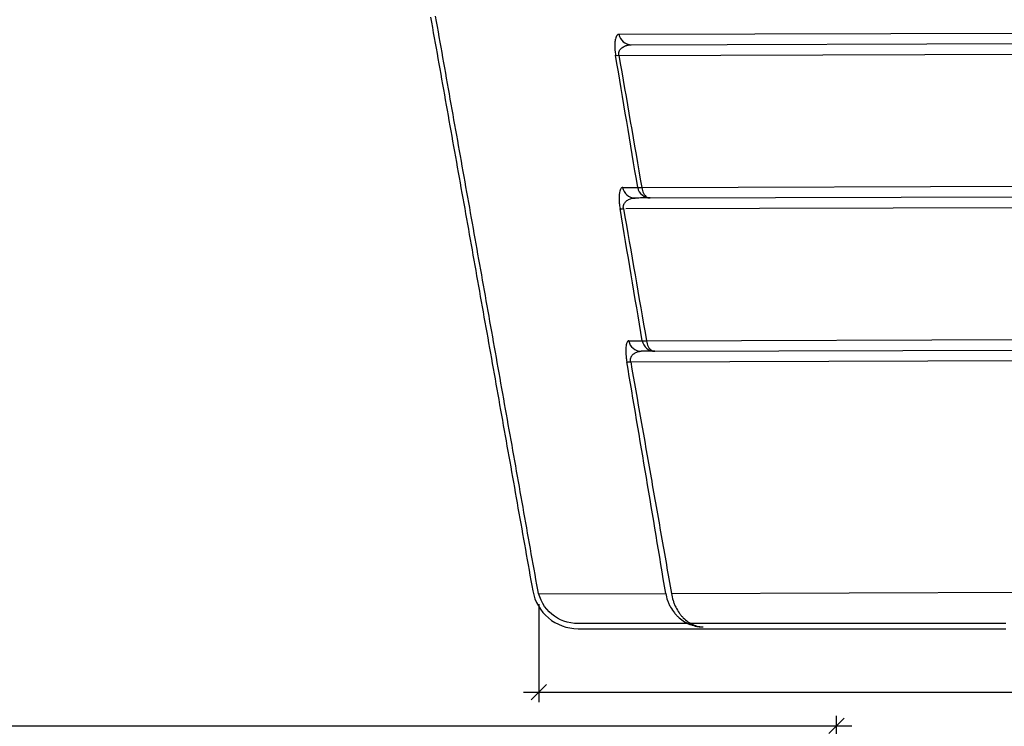
# Model space of a CAD drawing. Units: millimetres. Extents: x 2.7 to 27.2, y 0.4 to 12.
# Drawn here: x 11.9 to 13.8, y 4.7 to 6.1 of the extents above; entities that cross this region are included whole.
import ezdxf

# ---------------------------------------------------------------- set-up
doc = ezdxf.new("R2010")
doc.units = ezdxf.units.MM
doc.header["$PDSIZE"] = -1
doc.layers.add('PISCINA-14', color=1, linetype='Continuous')
doc.layers.add('PISCINA-2', color=2, linetype='Continuous')
doc.styles.add('ROMANS', font='arial.ttf')
doc.dimstyles.new('Tobago 6_3', dxfattribs={"dimtxt": 0.045, "dimasz": 0.03, "dimexe": 0.02, "dimexo": 0.02, "dimgap": 0.02, "dimtad": 1, "dimdec": 0, "dimlfac": 100, "dimzin": 4, "dimdsep": 46, "dimtxsty": 'ROMANS', "dimblk": 'OBLIQUE', "dimcen": 2.5, "dimdle": 0.03, "dimclrd": 14, "dimclre": 14, "dimclrt": 15, "dimadec": 0, "dimazin": 0, "dimtfac": 1, "dimtdec": 0, "dimtix": 1, "dimtmove": 0, "dimatfit": 3, "dimldrblk": 'OBLIQUE', "dimfxl": 1, "dimtolj": 1, "dimtzin": 0, "dimarcsym": 0})

# ---------------------------------------------------------------- blocks, each defined once
blk = doc.blocks.new('_Oblique')
at = {"color": 0, "linetype": 'ByBlock', "lineweight": -2}
blk.add_line((-0.5, -0.5), (0.5, 0.5), dxfattribs=at)
blk = doc.blocks.new('*D74')
at = {"color": 14, "lineweight": -2, "transparency": 16777216}
for p, q in [((15.573, 4.9942), (15.573, 4.7943)), ((12.89, 4.9864), (12.89, 4.7943)), ((12.86, 4.8143), (15.603, 4.8143))]:
    blk.add_line(p, q, dxfattribs=at)
at = {"layer": 'DEFPOINTS', "color": 0, "transparency": 16777216}
for p in [(15.573, 5.0142), (12.89, 5.0064), (15.573, 4.8143)]:
    blk.add_point(p, dxfattribs=at)
at = {"color": 14, "lineweight": -2, "transparency": 16777216, "xscale": 0.03, "yscale": 0.03, "zscale": 0.03, "rotation": 180}
blk.add_blockref('_Oblique', (12.89, 4.8143), dxfattribs=at)
at = {"color": 14, "lineweight": -2, "transparency": 16777216, "xscale": 0.03, "yscale": 0.03, "zscale": 0.03}
blk.add_blockref('_Oblique', (15.573, 4.8143), dxfattribs=at)
at = {"color": 15, "transparency": 16777216, "insert": (14.2315, 4.8573), "char_height": 0.045, "attachment_point": 5, "style": 'ROMANS'}
blk.add_mtext('\\A1;268', dxfattribs=at)
blk = doc.blocks.new('*D108')
at = {"color": 14, "lineweight": -2, "transparency": 16777216}
for p, q in [((3.4737, 4.4457), (3.4737, 4.7679)), ((13.4726, 4.4462), (13.4726, 4.7679)), ((3.4437, 4.7479), (13.5026, 4.7479))]:
    blk.add_line(p, q, dxfattribs=at)
at = {"layer": 'DEFPOINTS', "color": 0, "transparency": 16777216}
for p in [(13.4726, 4.7479), (3.4737, 4.4257), (13.4726, 4.4262)]:
    blk.add_point(p, dxfattribs=at)
at = {"color": 14, "lineweight": -2, "transparency": 16777216, "xscale": 0.03, "yscale": 0.03, "zscale": 0.03, "rotation": 180}
blk.add_blockref('_Oblique', (3.4737, 4.7479), dxfattribs=at)
at = {"color": 14, "lineweight": -2, "transparency": 16777216, "xscale": 0.03, "yscale": 0.03, "zscale": 0.03}
blk.add_blockref('_Oblique', (13.4726, 4.7479), dxfattribs=at)
at = {"color": 15, "transparency": 16777216, "insert": (8.4731, 4.7908), "char_height": 0.045, "attachment_point": 5, "style": 'ROMANS'}
blk.add_mtext('\\A1;1000', dxfattribs=at)

msp = doc.modelspace()

# ---------------------------------------------------------------- linework, layer by layer
at = {"layer": 'PISCINA-14'}
for p, q in [((13.0469, 6.1015), (15.9211, 6.1089)), ((13.0629, 6.081), (15.9055, 6.0897)), ((13.0469, 6.0602), (15.9312, 6.0693)), ((13.0916, 5.8017), (15.8879, 5.8103)), ((13.0785, 5.781), (13.078, 5.781)), ((13.1075, 5.7812), (15.8734, 5.7896)), ((13.0606, 5.7604), (15.9233, 5.7691)), ((13.1009, 5.5017), (15.8798, 5.5102)), ((13.1169, 5.4812), (15.8659, 5.4897)), ((13.07, 5.4604), (15.9099, 5.4691)), ((13.1497, 5.0074), (15.833, 5.0155)), ((12.89, 5.0064), (13.1385, 5.0073))]:
    msp.add_line(p, q, dxfattribs=at)
at = {"layer": 'PISCINA-14', "flags": 128}
for points in [[(13.0916, 5.8017), (13.0921, 5.7986), (13.0929, 5.7957), (13.0939, 5.7929), (13.0951, 5.7903), (13.0965, 5.788), (13.0981, 5.786), (13.0999, 5.7843), (13.1018, 5.7829), (13.1038, 5.7819), (13.1059, 5.7814), (13.108, 5.7812)], [(13.1009, 5.5017), (13.1014, 5.4987), (13.1022, 5.4957), (13.1031, 5.4929), (13.1043, 5.4904), (13.1057, 5.488), (13.1073, 5.486), (13.109, 5.4843), (13.1109, 5.483), (13.1128, 5.482), (13.1148, 5.4814), (13.1169, 5.4812)]]:
    msp.add_lwpolyline(points, dxfattribs=at)
at = {"layer": 'PISCINA-14'}
for centre, radius, start, end in [((13.0713, 6.1057), 0.0247, 189.6627, 269.7145), ((13.0435, 6.0876), 0.0275, 263.4533, 276.9958), ((13.0786, 5.8058), 0.0247, 189.7569, 268.4896), ((13.0875, 5.8322), 0.0308, 262.9184, 277.5307), ((13.1081, 5.8058), 0.0247, 189.6952, 269.7401), ((13.0524, 5.7873), 0.0272, 263.0503, 277.3987), ((13.0906, 5.5058), 0.0247, 189.8295, 269.8451), ((13.0966, 5.5323), 0.0308, 262.4548, 277.9942), ((13.1169, 5.5059), 0.0247, 189.7798, 269.8063), ((13.0661, 5.488), 0.0278, 262.4972, 277.9519)]:
    msp.add_arc(centre, radius, start, end, dxfattribs=at)
for points, knots in [([(13.0469, 6.1015), (13.0462, 6.1015), (13.0455, 6.1013), (13.0442, 6.1006), (13.0435, 6.1), (13.0427, 6.0988), (13.0424, 6.0984), (13.0418, 6.0974), (13.0416, 6.0969), (13.0409, 6.0952), (13.0404, 6.0938), (13.0399, 6.0914), (13.0397, 6.0906), (13.0395, 6.0892), (13.0394, 6.0887), (13.0393, 6.0878), (13.0392, 6.0873), (13.039, 6.0857), (13.0389, 6.0846), (13.0388, 6.0822), (13.0388, 6.081), (13.0387, 6.079), (13.0387, 6.0783), (13.0388, 6.0769), (13.0388, 6.0762), (13.0389, 6.074), (13.039, 6.0724), (13.0392, 6.0699), (13.0392, 6.0691), (13.0394, 6.0674), (13.0395, 6.0665), (13.0398, 6.0639), (13.0401, 6.0621), (13.0404, 6.0603)], [0, 0, 0, 0, 0.125, 0.125, 0.25, 0.25, 0.3125, 0.3125, 0.375, 0.375, 0.5, 0.5, 0.5625, 0.5625, 0.59375, 0.59375, 0.625, 0.625, 0.6875, 0.6875, 0.75, 0.75, 0.78125, 0.78125, 0.8125, 0.8125, 0.875, 0.875, 0.90625, 0.90625, 0.9375, 0.9375, 1, 1, 1, 1]), ([(13.0469, 6.0603), (13.0468, 6.061), (13.0467, 6.0616), (13.0466, 6.0626), (13.0466, 6.0629), (13.0466, 6.0636), (13.0466, 6.0639), (13.0466, 6.0645), (13.0467, 6.0648), (13.0468, 6.0653), (13.0468, 6.0656), (13.047, 6.0664), (13.0471, 6.0668), (13.0474, 6.0677), (13.0476, 6.0682), (13.0479, 6.069), (13.0481, 6.0694), (13.0487, 6.0705), (13.0492, 6.0711), (13.0501, 6.0723), (13.0506, 6.0729), (13.0516, 6.0739), (13.0521, 6.0744), (13.0537, 6.0757), (13.0549, 6.0764), (13.0572, 6.0778), (13.0583, 6.0783), (13.0602, 6.0791), (13.0608, 6.0793), (13.062, 6.0797), (13.0627, 6.0799), (13.0646, 6.0804), (13.0658, 6.0806), (13.0685, 6.0809), (13.0698, 6.081), (13.0711, 6.081)], [0, 0, 0, 0, 0.03125, 0.03125, 0.046875, 0.046875, 0.0625, 0.0625, 0.078125, 0.078125, 0.09375, 0.09375, 0.125, 0.125, 0.15625, 0.15625, 0.1875, 0.1875, 0.25, 0.25, 0.3125, 0.3125, 0.375, 0.375, 0.5, 0.5, 0.625, 0.625, 0.6875, 0.6875, 0.75, 0.75, 0.875, 0.875, 1, 1, 1, 1]), ([(13.0543, 5.8016), (13.0536, 5.8016), (13.0529, 5.8014), (13.0517, 5.8006), (13.0512, 5.8), (13.0505, 5.799), (13.0504, 5.7988), (13.0502, 5.7984), (13.05, 5.7981), (13.0497, 5.7974), (13.0495, 5.7969), (13.0488, 5.7951), (13.0485, 5.7937), (13.048, 5.7913), (13.0479, 5.7905), (13.0477, 5.7891), (13.0476, 5.7886), (13.0475, 5.7876), (13.0475, 5.7871), (13.0474, 5.7855), (13.0473, 5.7844), (13.0472, 5.7821), (13.0472, 5.7808), (13.0472, 5.7788), (13.0473, 5.7781), (13.0473, 5.7767), (13.0473, 5.776), (13.0475, 5.7738), (13.0476, 5.7722), (13.0478, 5.7698), (13.0479, 5.769), (13.0481, 5.7673), (13.0482, 5.7664), (13.0485, 5.7639), (13.0488, 5.7621), (13.0491, 5.7603)], [0, 0, 0, 0, 0.125, 0.125, 0.25, 0.25, 0.28125, 0.28125, 0.3125, 0.3125, 0.375, 0.375, 0.5, 0.5, 0.5625, 0.5625, 0.59375, 0.59375, 0.625, 0.625, 0.6875, 0.6875, 0.75, 0.75, 0.78125, 0.78125, 0.8125, 0.8125, 0.875, 0.875, 0.90625, 0.90625, 0.9375, 0.9375, 1, 1, 1, 1]), ([(13.0559, 5.7603), (13.0557, 5.761), (13.0556, 5.7616), (13.0556, 5.7626), (13.0555, 5.7629), (13.0555, 5.7635), (13.0555, 5.7638), (13.0556, 5.7647), (13.0556, 5.7652), (13.0558, 5.7663), (13.0559, 5.7667), (13.0562, 5.7676), (13.0563, 5.7681), (13.0567, 5.7689), (13.0568, 5.7693), (13.0574, 5.7704), (13.0578, 5.771), (13.0587, 5.7722), (13.0591, 5.7728), (13.0601, 5.7738), (13.0606, 5.7743), (13.0621, 5.7757), (13.0631, 5.7764), (13.0653, 5.7778), (13.0664, 5.7783), (13.0687, 5.7793), (13.0699, 5.7797), (13.0723, 5.7804), (13.0735, 5.7806), (13.076, 5.781), (13.0772, 5.781), (13.0785, 5.781)], [0, 0, 0, 0, 0.03125, 0.03125, 0.046875, 0.046875, 0.0625, 0.0625, 0.09375, 0.09375, 0.125, 0.125, 0.15625, 0.15625, 0.1875, 0.1875, 0.25, 0.25, 0.3125, 0.3125, 0.375, 0.375, 0.5, 0.5, 0.625, 0.625, 0.75, 0.75, 0.875, 0.875, 1, 1, 1, 1]), ([(13.0662, 5.5016), (13.0656, 5.5016), (13.065, 5.5014), (13.0642, 5.5008), (13.064, 5.5006), (13.0635, 5.5), (13.0633, 5.4996), (13.0626, 5.4984), (13.0622, 5.4974), (13.0617, 5.4956), (13.0615, 5.495), (13.0612, 5.4935), (13.0611, 5.4928), (13.0607, 5.4903), (13.0606, 5.4884), (13.0604, 5.4852), (13.0604, 5.4841), (13.0604, 5.4823), (13.0604, 5.4817), (13.0604, 5.4804), (13.0604, 5.4798), (13.0605, 5.4778), (13.0606, 5.4764), (13.0607, 5.4742), (13.0608, 5.4735), (13.0609, 5.4719), (13.061, 5.4711), (13.0614, 5.4672), (13.0619, 5.4638), (13.0625, 5.4604)], [0, 0, 0, 0, 0.125, 0.125, 0.1875, 0.1875, 0.25, 0.25, 0.375, 0.375, 0.4375, 0.4375, 0.5, 0.5, 0.625, 0.625, 0.6875, 0.6875, 0.71875, 0.71875, 0.75, 0.75, 0.8125, 0.8125, 0.84375, 0.84375, 0.875, 0.875, 1, 1, 1, 1]), ([(13.07, 5.4604), (13.0698, 5.461), (13.0697, 5.4616), (13.0696, 5.4628), (13.0696, 5.4634), (13.0696, 5.4645), (13.0696, 5.465), (13.0697, 5.4658), (13.0698, 5.4661), (13.0698, 5.4666), (13.0699, 5.4668), (13.0701, 5.4679), (13.0704, 5.4687), (13.0709, 5.4698), (13.0711, 5.4702), (13.0714, 5.4709), (13.0716, 5.4712), (13.0722, 5.4721), (13.0726, 5.4727), (13.0735, 5.4738), (13.0739, 5.4742), (13.0748, 5.4752), (13.0753, 5.4756), (13.0763, 5.4764), (13.0768, 5.4767), (13.0783, 5.4778), (13.0793, 5.4783), (13.0814, 5.4793), (13.0825, 5.4797), (13.0847, 5.4804), (13.0859, 5.4807), (13.0882, 5.481), (13.0893, 5.4811), (13.0905, 5.4811)], [0, 0, 0, 0, 0.03125, 0.03125, 0.0625, 0.0625, 0.09375, 0.09375, 0.109375, 0.109375, 0.125, 0.125, 0.1875, 0.1875, 0.21875, 0.21875, 0.25, 0.25, 0.3125, 0.3125, 0.375, 0.375, 0.4375, 0.4375, 0.5, 0.5, 0.625, 0.625, 0.75, 0.75, 0.875, 0.875, 1, 1, 1, 1]), ([(13.1385, 5.0073), (13.126, 5.0828), (13.1134, 5.1583), (13.088, 5.3093), (13.0753, 5.3848), (13.0625, 5.4604)], [0, 0, 0, 0, 0.5, 0.5, 1, 1, 1, 1]), ([(13.07, 5.4604), (13.0832, 5.3848), (13.0965, 5.3093), (13.1164, 5.196), (13.1231, 5.1583), (13.1364, 5.0828), (13.1431, 5.0451), (13.1497, 5.0074)], [0, 0, 0, 0, 0.5, 0.5, 0.75, 0.75, 1, 1, 1, 1]), ([(13.1385, 5.0073), (13.1393, 5.0026), (13.1405, 4.998), (13.1428, 4.9913), (13.1437, 4.9891), (13.1452, 4.9859), (13.1457, 4.9848), (13.1467, 4.9827), (13.1473, 4.9817), (13.1501, 4.9766), (13.1527, 4.9728), (13.1562, 4.9684), (13.157, 4.9675), (13.1585, 4.9658), (13.1592, 4.965), (13.1608, 4.9634), (13.1616, 4.9626), (13.1632, 4.961), (13.1641, 4.9602), (13.1683, 4.9566), (13.1718, 4.954), (13.1774, 4.9507), (13.1793, 4.9496), (13.1822, 4.9482), (13.1832, 4.9478), (13.1851, 4.9469), (13.1861, 4.9465), (13.1911, 4.9447), (13.1952, 4.9435), (13.2004, 4.9426), (13.2014, 4.9424), (13.2035, 4.9421), (13.2046, 4.942), (13.2066, 4.9418), (13.2077, 4.9418), (13.2093, 4.9417), (13.2098, 4.9417), (13.2106, 4.9417), (13.2108, 4.9417), (13.2114, 4.9417), (13.2116, 4.9417), (13.2119, 4.9417)], [0, 0, 0, 0, 0.125, 0.125, 0.1875, 0.1875, 0.21875, 0.21875, 0.25, 0.25, 0.375, 0.375, 0.40625, 0.40625, 0.4375, 0.4375, 0.46875, 0.46875, 0.5, 0.5, 0.625, 0.625, 0.6875, 0.6875, 0.71875, 0.71875, 0.75, 0.75, 0.875, 0.875, 0.90625, 0.90625, 0.9375, 0.9375, 0.96875, 0.96875, 0.984375, 0.984375, 0.992188, 0.992188, 1, 1, 1, 1]), ([(13.1497, 5.0074), (13.1504, 5.0026), (13.1515, 4.998), (13.1536, 4.9913), (13.1544, 4.9891), (13.1557, 4.9859), (13.1561, 4.9848), (13.157, 4.9827), (13.1575, 4.9817), (13.16, 4.9766), (13.1623, 4.9728), (13.1654, 4.9684), (13.166, 4.9675), (13.1673, 4.9658), (13.168, 4.965), (13.1693, 4.9634), (13.17, 4.9626), (13.1714, 4.961), (13.1722, 4.9603), (13.1758, 4.9566), (13.1788, 4.954), (13.1835, 4.9507), (13.1851, 4.9497), (13.1875, 4.9483), (13.1883, 4.9478), (13.19, 4.947), (13.1908, 4.9466), (13.195, 4.9447), (13.1983, 4.9435), (13.2034, 4.9424), (13.2051, 4.9421), (13.2077, 4.9418), (13.2085, 4.9418), (13.2098, 4.9417), (13.2102, 4.9417), (13.2108, 4.9417), (13.211, 4.9417), (13.2115, 4.9417), (13.2117, 4.9417), (13.2119, 4.9417)], [0, 0, 0, 0, 0.125, 0.125, 0.1875, 0.1875, 0.21875, 0.21875, 0.25, 0.25, 0.375, 0.375, 0.40625, 0.40625, 0.4375, 0.4375, 0.46875, 0.46875, 0.5, 0.5, 0.625, 0.625, 0.6875, 0.6875, 0.71875, 0.71875, 0.75, 0.75, 0.875, 0.875, 0.9375, 0.9375, 0.96875, 0.96875, 0.984375, 0.984375, 0.992188, 0.992188, 1, 1, 1, 1])]:
    msp.add_open_spline(points, degree=3, knots=knots, dxfattribs=at)
for points in [[(13.0838, 5.8017), (13.0694, 5.8879), (13.0549, 5.9741), (13.0404, 6.0603)], [(13.0469, 6.0603), (13.0618, 5.9741), (13.0767, 5.8879), (13.0916, 5.8017)], [(13.0543, 5.8016), (13.0639, 5.8016), (13.0737, 5.8016), (13.0838, 5.8017)], [(13.108, 5.7812), (13.0979, 5.7811), (13.0881, 5.7811), (13.0785, 5.781)], [(13.0926, 5.5017), (13.0782, 5.5879), (13.0636, 5.6741), (13.0491, 5.7603)], [(13.0559, 5.7603), (13.0709, 5.6741), (13.0859, 5.5879), (13.1009, 5.5017)], [(13.0662, 5.5016), (13.0748, 5.5016), (13.0836, 5.5017), (13.0926, 5.5017)], [(13.1169, 5.4812), (13.1079, 5.4812), (13.0991, 5.4811), (13.0905, 5.4811)]]:
    msp.add_open_spline(points, degree=3, dxfattribs=at)
at = {"layer": 'PISCINA-2'}
for points in [[(12.6784, 6.135), (12.6803, 6.1249), (12.6821, 6.1147), (12.6839, 6.1046), (12.6857, 6.0945), (12.6875, 6.0844), (12.6893, 6.0743), (12.6911, 6.0641), (12.6929, 6.054), (12.6947, 6.0439), (12.6965, 6.0338), (12.6983, 6.0236), (12.7001, 6.0135), (12.7019, 6.0034), (12.7037, 5.9933), (12.7055, 5.9831), (12.7073, 5.973), (12.7091, 5.9629), (12.7109, 5.9528), (12.7127, 5.9426), (12.7145, 5.9325), (12.7163, 5.9224), (12.7181, 5.9123), (12.7199, 5.9021), (12.7217, 5.892), (12.7235, 5.8819), (12.7253, 5.8718), (12.7271, 5.8617), (12.7289, 5.8515), (12.7307, 5.8414), (12.7325, 5.8313), (12.7343, 5.8212), (12.7361, 5.811), (12.7379, 5.8009), (12.7397, 5.7908), (12.7416, 5.7807), (12.7434, 5.7705), (12.7452, 5.7604), (12.747, 5.7503), (12.7488, 5.7402), (12.7506, 5.7301), (12.7524, 5.7199), (12.7542, 5.7098), (12.756, 5.6997), (12.7578, 5.6896), (12.7596, 5.6795), (12.7614, 5.6693), (12.7632, 5.6592), (12.765, 5.6491), (12.7668, 5.639), (12.7686, 5.6289), (12.7704, 5.6187), (12.7722, 5.6086), (12.774, 5.5985), (12.7758, 5.5884), (12.7776, 5.5783), (12.7794, 5.5682), (12.7812, 5.5581), (12.783, 5.548), (12.7848, 5.5379), (12.7866, 5.5278), (12.7884, 5.5177), (12.7902, 5.5076), (12.792, 5.4976), (12.7938, 5.4875), (12.7956, 5.4774), (12.7974, 5.4673), (12.7992, 5.4572), (12.801, 5.4471), (12.8028, 5.437), (12.8046, 5.4269), (12.8064, 5.4168), (12.8082, 5.4067), (12.81, 5.3966), (12.8118, 5.3865), (12.8136, 5.3763), (12.8154, 5.3662), (12.8172, 5.3561), (12.819, 5.346), (12.8208, 5.3359), (12.8226, 5.3258), (12.8244, 5.3157), (12.8262, 5.3056), (12.828, 5.2955), (12.8298, 5.2854), (12.8316, 5.2753), (12.8334, 5.2652), (12.8352, 5.2551), (12.837, 5.245), (12.8388, 5.2349), (12.8406, 5.2247), (12.8424, 5.2146), (12.8442, 5.2045), (12.8459, 5.1944), (12.8477, 5.1843), (12.8495, 5.1742), (12.8513, 5.1641), (12.8532, 5.154), (12.855, 5.1439), (12.8568, 5.1338), (12.8586, 5.1236), (12.8604, 5.1135), (12.8622, 5.1034), (12.864, 5.0933), (12.8658, 5.0832), (12.8676, 5.0731), (12.8694, 5.063), (12.8712, 5.0529), (12.873, 5.0428), (12.8748, 5.0326), (12.8766, 5.0225), (12.8784, 5.0124, 0.363264), (12.967, 4.9382), (12.9671, 4.9382), (12.9673, 4.9382), (12.9677, 4.9382), (12.9683, 4.9382), (12.969, 4.9382), (12.97, 4.9382), (12.9711, 4.9382), (12.9725, 4.9382), (12.9742, 4.9382), (12.9761, 4.9382), (12.9783, 4.9382), (12.9807, 4.9382), (12.9833, 4.9382), (12.9861, 4.9382), (12.9892, 4.9382), (12.9925, 4.9382), (12.996, 4.9382), (12.9998, 4.9382), (13.0037, 4.9382), (13.0079, 4.9382), (13.0124, 4.9382), (13.017, 4.9382), (13.0219, 4.9382), (13.027, 4.9382), (13.0323, 4.9382), (13.0379, 4.9382), (13.0437, 4.9382), (13.0497, 4.9382), (13.0559, 4.9382), (13.0624, 4.9382), (13.0691, 4.9382), (13.076, 4.9382), (13.0831, 4.9382), (13.0905, 4.9382), (13.0981, 4.9382), (13.1027, 4.9382), (13.1076, 4.9382), (13.1126, 4.9382), (13.1177, 4.9382), (13.1229, 4.9382), (13.1281, 4.9382), (13.1335, 4.9382), (13.1388, 4.9382), (13.1442, 4.9382), (13.1497, 4.9382), (13.1552, 4.9382), (13.1607, 4.9382), (13.1663, 4.9382), (13.1719, 4.9382), (13.1775, 4.9382), (13.1831, 4.9382), (13.1888, 4.9382), (13.1945, 4.9382), (13.2002, 4.9382), (13.206, 4.9382), (13.2117, 4.9382), (13.2175, 4.9382), (13.2233, 4.9382), (13.2292, 4.9382), (13.235, 4.9382), (13.2409, 4.9382), (13.2467, 4.9382), (13.2526, 4.9382), (13.2585, 4.9382), (13.2643, 4.9382), (13.2702, 4.9382), (13.2761, 4.9382), (13.282, 4.9382), (13.2879, 4.9382), (13.2938, 4.9382), (13.2997, 4.9382), (13.3056, 4.9382), (13.3115, 4.9382), (13.3175, 4.9382), (13.3234, 4.9382), (13.3293, 4.9382), (13.3352, 4.9382), (13.3412, 4.9382), (13.3471, 4.9382), (13.353, 4.9382), (13.359, 4.9382), (13.3649, 4.9382), (13.3709, 4.9382), (13.3768, 4.9382), (13.3828, 4.9382), (13.3887, 4.9382), (13.3947, 4.9382), (13.4007, 4.9382), (13.4066, 4.9382), (13.4126, 4.9382), (13.4186, 4.9382), (13.4245, 4.9382), (13.4305, 4.9382), (13.4365, 4.9382), (13.4425, 4.9382), (13.4484, 4.9382), (13.4544, 4.9382), (13.4604, 4.9382), (13.4664, 4.9382), (13.4724, 4.9382), (13.4784, 4.9382), (13.4844, 4.9382), (13.4904, 4.9382), (13.4964, 4.9382), (13.5024, 4.9382), (13.5084, 4.9382), (13.5144, 4.9382), (13.5204, 4.9382), (13.5264, 4.9382), (13.5324, 4.9382), (13.5384, 4.9382), (13.5444, 4.9382), (13.5504, 4.9382), (13.5565, 4.9382), (13.5625, 4.9382), (13.5685, 4.9382), (13.5745, 4.9382), (13.5805, 4.9382), (13.5866, 4.9382), (13.5926, 4.9382), (13.5986, 4.9382), (13.6046, 4.9382), (13.6107, 4.9382), (13.6167, 4.9382), (13.6227, 4.9382), (13.6288, 4.9382), (13.6348, 4.9382), (13.6409, 4.9382), (13.6469, 4.9382), (13.6529, 4.9382), (13.659, 4.9382), (13.665, 4.9382), (13.6711, 4.9382), (13.6771, 4.9382), (13.6832, 4.9382), (13.6892, 4.9382), (13.6952, 4.9382), (13.7013, 4.9382), (13.7073, 4.9382), (13.7134, 4.9382), (13.7194, 4.9382), (13.7255, 4.9382), (13.7315, 4.9382), (13.7376, 4.9382), (13.7436, 4.9382), (13.7497, 4.9382), (13.7557, 4.9382), (13.7618, 4.9382), (13.7678, 4.9382), (13.7738, 4.9382), (13.7799, 4.9382), (13.7859, 4.9382), (13.792, 4.9382), (13.798, 4.9382), (13.8041, 4.9382)], [(13.8041, 4.9482), (13.798, 4.9482), (13.792, 4.9482), (13.7859, 4.9482), (13.7799, 4.9482), (13.7738, 4.9482), (13.7678, 4.9482), (13.7618, 4.9482), (13.7557, 4.9482), (13.7497, 4.9482), (13.7436, 4.9482), (13.7376, 4.9482), (13.7315, 4.9482), (13.7255, 4.9482), (13.7194, 4.9482), (13.7134, 4.9482), (13.7073, 4.9482), (13.7013, 4.9482), (13.6952, 4.9482), (13.6892, 4.9482), (13.6832, 4.9482), (13.6771, 4.9482), (13.6711, 4.9482), (13.665, 4.9482), (13.659, 4.9482), (13.6529, 4.9482), (13.6469, 4.9482), (13.6409, 4.9482), (13.6348, 4.9482), (13.6288, 4.9482), (13.6227, 4.9482), (13.6167, 4.9482), (13.6107, 4.9482), (13.6046, 4.9482), (13.5986, 4.9482), (13.5926, 4.9482), (13.5866, 4.9482), (13.5805, 4.9482), (13.5745, 4.9482), (13.5685, 4.9482), (13.5625, 4.9482), (13.5565, 4.9482), (13.5504, 4.9482), (13.5444, 4.9482), (13.5384, 4.9482), (13.5324, 4.9482), (13.5264, 4.9482), (13.5204, 4.9482), (13.5144, 4.9482), (13.5084, 4.9482), (13.5024, 4.9482), (13.4964, 4.9482), (13.4904, 4.9482), (13.4844, 4.9482), (13.4784, 4.9482), (13.4724, 4.9482), (13.4664, 4.9482), (13.4604, 4.9482), (13.4544, 4.9482), (13.4484, 4.9482), (13.4425, 4.9482), (13.4365, 4.9482), (13.4305, 4.9482), (13.4245, 4.9482), (13.4186, 4.9482), (13.4126, 4.9482), (13.4066, 4.9482), (13.4007, 4.9482), (13.3947, 4.9482), (13.3887, 4.9482), (13.3828, 4.9482), (13.3768, 4.9482), (13.3709, 4.9482), (13.3649, 4.9482), (13.359, 4.9482), (13.353, 4.9482), (13.3471, 4.9482), (13.3412, 4.9482), (13.3352, 4.9482), (13.3293, 4.9482), (13.3234, 4.9482), (13.3175, 4.9482), (13.3115, 4.9482), (13.3056, 4.9482), (13.2997, 4.9482), (13.2938, 4.9482), (13.2879, 4.9482), (13.282, 4.9482), (13.2761, 4.9482), (13.2702, 4.9482), (13.2643, 4.9482), (13.2585, 4.9482), (13.2526, 4.9482), (13.2467, 4.9482), (13.2409, 4.9482), (13.235, 4.9482), (13.2292, 4.9482), (13.2233, 4.9482), (13.2175, 4.9482), (13.2117, 4.9482), (13.206, 4.9482), (13.2002, 4.9482), (13.1945, 4.9482), (13.1888, 4.9482), (13.1831, 4.9482), (13.1775, 4.9482), (13.1719, 4.9482), (13.1663, 4.9482), (13.1607, 4.9482), (13.1552, 4.9482), (13.1497, 4.9482), (13.1442, 4.9482), (13.1388, 4.9482), (13.1335, 4.9482), (13.1281, 4.9482), (13.1229, 4.9482), (13.1177, 4.9482), (13.1126, 4.9482), (13.1076, 4.9482), (13.1027, 4.9482), (13.0981, 4.9482), (13.0905, 4.9482), (13.0831, 4.9482), (13.076, 4.9482), (13.0691, 4.9482), (13.0624, 4.9482), (13.0559, 4.9482), (13.0497, 4.9482), (13.0437, 4.9482), (13.0379, 4.9482), (13.0323, 4.9482), (13.027, 4.9482), (13.0219, 4.9482), (13.017, 4.9482), (13.0124, 4.9482), (13.0079, 4.9482), (13.0037, 4.9482), (12.9998, 4.9482), (12.996, 4.9482), (12.9925, 4.9482), (12.9892, 4.9482), (12.9861, 4.9482), (12.9833, 4.9482), (12.9807, 4.9482), (12.9783, 4.9482), (12.9761, 4.9482), (12.9742, 4.9482), (12.9725, 4.9482), (12.9711, 4.9482), (12.97, 4.9482), (12.969, 4.9482), (12.9683, 4.9482), (12.9677, 4.9482), (12.9673, 4.9482), (12.9671, 4.9482), (12.967, 4.9482, -0.363317), (12.8882, 5.0142), (12.8864, 5.0243), (12.8846, 5.0344), (12.8828, 5.0445), (12.881, 5.0546), (12.8792, 5.0647), (12.8774, 5.0748), (12.8756, 5.085), (12.8738, 5.0951), (12.872, 5.1052), (12.8702, 5.1153), (12.8684, 5.1254), (12.8666, 5.1355), (12.8648, 5.1456), (12.863, 5.1557), (12.8612, 5.1658), (12.8594, 5.176), (12.8576, 5.1861), (12.8558, 5.1962), (12.854, 5.2063), (12.8522, 5.2164), (12.8504, 5.2265), (12.8486, 5.2366), (12.8468, 5.2467), (12.845, 5.2568), (12.8432, 5.2669), (12.8414, 5.277), (12.8396, 5.2871), (12.8378, 5.2973), (12.836, 5.3074), (12.8342, 5.3175), (12.8324, 5.3276), (12.8306, 5.3377), (12.8288, 5.3478), (12.827, 5.3579), (12.8252, 5.368), (12.8234, 5.3781), (12.8216, 5.3882), (12.8198, 5.3983), (12.818, 5.4084), (12.8162, 5.4185), (12.8144, 5.4286), (12.8126, 5.4387), (12.8108, 5.4488), (12.8091, 5.4589), (12.8073, 5.469), (12.8055, 5.4791), (12.8037, 5.4892), (12.8019, 5.4993), (12.8001, 5.5094), (12.7983, 5.5195), (12.7965, 5.5296), (12.7947, 5.5397), (12.7929, 5.5497), (12.7911, 5.5598), (12.7893, 5.5699), (12.7875, 5.5801), (12.7857, 5.5902), (12.7839, 5.6003), (12.7821, 5.6104), (12.7803, 5.6205), (12.7785, 5.6306), (12.7767, 5.6407), (12.7748, 5.6509), (12.773, 5.661), (12.7712, 5.6711), (12.7694, 5.6812), (12.7676, 5.6913), (12.7658, 5.7015), (12.764, 5.7116), (12.7622, 5.7217), (12.7604, 5.7318), (12.7586, 5.7419), (12.7568, 5.7521), (12.755, 5.7622), (12.7532, 5.7723), (12.7514, 5.7824), (12.7496, 5.7925), (12.7478, 5.8027), (12.746, 5.8128), (12.7442, 5.8229), (12.7424, 5.833), (12.7406, 5.8432), (12.7388, 5.8533), (12.737, 5.8634), (12.7352, 5.8735), (12.7334, 5.8837), (12.7316, 5.8938), (12.7298, 5.9039), (12.728, 5.914), (12.7261, 5.9241), (12.7243, 5.9343), (12.7225, 5.9444), (12.7207, 5.9545), (12.7189, 5.9646), (12.7171, 5.9748), (12.7153, 5.9849), (12.7135, 5.995), (12.7117, 6.0051), (12.7099, 6.0153), (12.7081, 6.0254), (12.7063, 6.0355), (12.7045, 6.0456), (12.7027, 6.0558), (12.7009, 6.0659), (12.6991, 6.076), (12.6973, 6.0861), (12.6955, 6.0963), (12.6937, 6.1064), (12.6919, 6.1165), (12.6901, 6.1266), (12.6883, 6.1367)]]:
    msp.add_lwpolyline(points, format="xyb", dxfattribs=at)

# ---------------------------------------------------------------- dimensions: what is measured, and where the dimension line sits
for base, p1, p2, picture, middle in [((15.573, 4.8143), (12.89, 5.0064), (15.573, 5.0142), '*D74', (14.2315, 4.8573)), ((13.4726, 4.7479), (3.4737, 4.4257), (13.4726, 4.4262), '*D108', (8.4731, 4.7908))]:
    dim = msp.add_linear_dim(base=base, p1=p1, p2=p2, dimstyle='Tobago 6_3')
    dim.commit()
    dim.dimension.update_dxf_attribs({"geometry": picture, "text_midpoint": middle})

doc.saveas('drawing.dxf')
